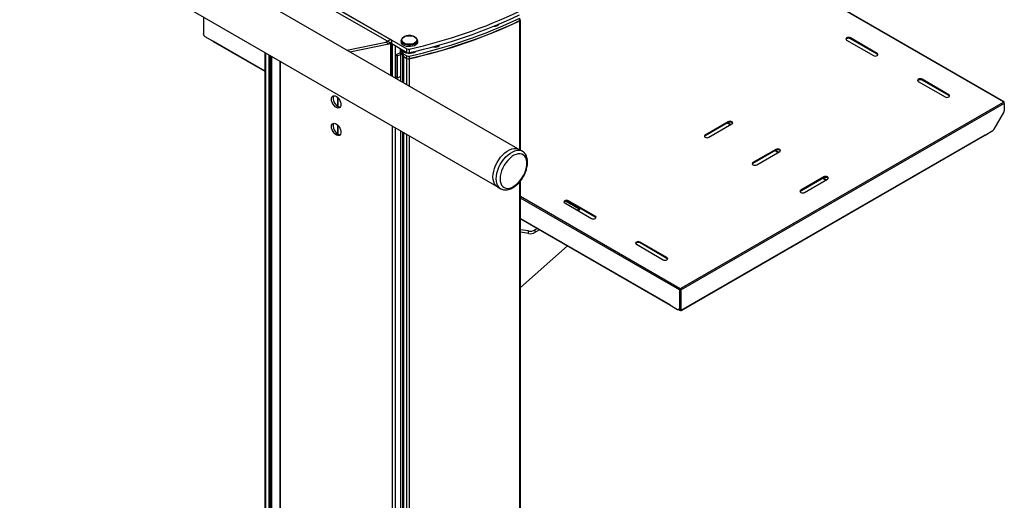
# Model space of a CAD drawing. Extents: x 0 to 4200, y 0 to 2970.
# Drawn here: x 3503 to 3867, y 2314 to 2492 of the extents above; entities that cross this region are included whole.
import ezdxf

# ---------------------------------------------------------------- set-up
doc = ezdxf.new("R2010")
doc.units = 0
doc.header["$LTSCALE"] = 10
doc.layers.get('0').update_dxf_attribs({"linetype": 'CONTINUOUS'})
doc.layers.add('外形線', color=7, linetype='CONTINUOUS')

msp = doc.modelspace()

# ---------------------------------------------------------------- linework, layer by layer
at = {"color": 1, "linetype": 'Continuous'}
for p, q in [((3866.728, 2461.666), (3785.538, 2508.535)), ((3687.716, 2491.697), (3687.716, 2443.958)), ((3687.781, 2491.653), (3687.781, 2492.592)), ((3570.733, 2486.646), (3570.777, 2486.621)), ((3574.268, 2484.197), (3593.488, 2473.102)), ((3638.827, 2484.088), (3639.959, 2484.741)), ((3810.088, 2484.974), (3810.088, 2485.301)), ((3638.827, 2484.088), (3639.959, 2483.435)), ((3639.959, 2483.435), (3639.959, 2471.471)), ((3640.572, 2483.081), (3640.572, 2471.117)), ((3641.651, 2482.458), (3641.651, 2470.493)), ((3646.029, 2479.93), (3646.029, 2481.237)), ((3646.836, 2481.14), (3646.836, 2479.834)), ((3593.708, 2479.811), (3593.708, 2193.603)), ((3595.055, 2192.825), (3595.055, 2479.034)), ((3595.231, 2478.932), (3595.231, 2231.977)), ((3595.734, 2231.977), (3595.734, 2478.642)), ((3595.905, 2478.543), (3595.905, 2231.938)), ((3644.485, 2478.986), (3644.485, 2479.925)), ((3644.557, 2468.816), (3644.557, 2478.552)), ((3644.628, 2479.433), (3644.628, 2478.494)), ((3644.699, 2478.453), (3644.699, 2468.734)), ((3645.975, 2477.716), (3645.975, 2478.655)), ((3646.045, 2467.957), (3646.045, 2477.68)), ((3646.852, 2477.599), (3646.852, 2467.491)), ((3646.889, 2478.546), (3646.889, 2477.607)), ((3819.988, 2479.259), (3819.988, 2479.586)), ((3599.182, 2476.651), (3599.182, 2189.095)), ((3836.605, 2469.666), (3836.605, 2469.993)), ((3620.452, 2459.911), (3620.452, 2463.23)), ((3846.504, 2463.951), (3846.504, 2464.278)), ((3747.227, 2392.597), (3866.728, 2461.584)), ((3867.01, 2461.094), (3747.509, 2392.108)), ((3866.728, 2461.584), (3866.728, 2461.666)), ((3866.889, 2461.432), (3867.01, 2461.502)), ((3620.452, 2449.704), (3620.452, 2453.023)), ((3640.572, 2452.758), (3640.572, 2165.202)), ((3641.651, 2452.134), (3641.651, 2205.716)), ((3765.822, 2453.215), (3764.691, 2453.868)), ((3764.834, 2453.95), (3764.834, 2454.277)), ((3644.557, 2203.851), (3644.557, 2450.457)), ((3644.699, 2450.375), (3644.699, 2164.166)), ((3646.045, 2163.389), (3646.045, 2449.598)), ((3646.852, 2449.132), (3646.852, 2163.293)), ((3747.509, 2384.595), (3859.939, 2449.5)), ((3756.348, 2449.052), (3756.348, 2449.379)), ((3783.5, 2443.01), (3782.369, 2443.663)), ((3782.511, 2443.745), (3782.511, 2444.072)), ((3774.026, 2438.847), (3774.026, 2439.173)), ((3801.178, 2432.805), (3800.046, 2433.458)), ((3800.189, 2433.54), (3800.189, 2433.867)), ((3687.716, 2432.005), (3687.716, 2177.329)), ((3687.986, 2426.715), (3747.085, 2392.597)), ((3746.802, 2392.108), (3687.986, 2426.062)), ((3791.704, 2428.642), (3791.704, 2428.968)), ((3705.79, 2424.764), (3705.79, 2425.09)), ((3709.75, 2421.987), (3710.033, 2422.15)), ((3709.75, 2421.987), (3709.75, 2421.66)), ((3715.69, 2419.049), (3715.69, 2419.376)), ((3687.986, 2418.55), (3743.267, 2386.636)), ((3690.961, 2412.936), (3690.961, 2413.875)), ((3693.376, 2414.249), (3693.376, 2413.31)), ((3732.307, 2409.456), (3732.307, 2409.783)), ((3742.206, 2403.741), (3742.206, 2404.068)), ((3747.085, 2392.271), (3746.802, 2392.108)), ((3747.085, 2392.271), (3747.085, 2392.597)), ((3747.227, 2392.271), (3747.227, 2392.597)), ((3747.227, 2392.271), (3747.509, 2392.108)), ((3746.802, 2385.289), (3747.085, 2385.453)), ((3747.509, 2384.595), (3747.227, 2384.759)), ((3747.227, 2384.432), (3747.227, 2384.759))]:
    msp.add_line(p, q, dxfattribs=at)
at = {"color": 1, "linetype": 'Continuous', "flags": 128}
for points in [[(3649.923, 2484.301), (3649.887, 2484.042), (3649.677, 2483.625), (3649.294, 2483.251), (3648.762, 2482.944), (3648.115, 2482.723), (3647.393, 2482.602), (3646.641, 2482.589), (3645.907, 2482.683), (3645.237, 2482.88), (3644.673, 2483.168), (3644.25, 2483.527), (3643.996, 2483.935), (3643.934, 2484.17)], [(3644.979, 2485.64), (3645.549, 2485.892), (3646.212, 2486.05), (3646.924, 2486.104), (3647.635, 2486.05), (3648.299, 2485.892), (3648.868, 2485.64), (3649.305, 2485.311), (3649.58, 2484.928), (3649.674, 2484.517), (3649.58, 2484.106), (3649.305, 2483.723), (3648.868, 2483.394), (3648.299, 2483.142), (3647.635, 2482.983), (3646.924, 2482.929), (3646.212, 2482.983), (3645.549, 2483.142), (3644.979, 2483.394), (3644.542, 2483.723), (3644.267, 2484.106), (3644.174, 2484.517), (3644.267, 2484.928), (3644.542, 2485.311), (3644.979, 2485.64)], [(3679.062, 2433.186), (3679.125, 2434.196), (3679.313, 2435.257), (3679.622, 2436.344), (3680.044, 2437.433), (3680.572, 2438.501), (3681.191, 2439.523), (3681.89, 2440.476), (3682.652, 2441.34), (3683.46, 2442.094), (3684.296, 2442.722), (3685.141, 2443.21), (3685.977, 2443.547), (3686.785, 2443.726), (3687.547, 2443.742), (3688.245, 2443.595), (3688.721, 2443.379)], [(3680.476, 2433.186), (3680.54, 2432.306), (3680.73, 2431.523), (3681.043, 2430.857), (3681.468, 2430.326), (3681.997, 2429.942), (3682.614, 2429.716), (3683.304, 2429.655), (3684.048, 2429.758), (3684.829, 2430.025), (3685.625, 2430.448), (3686.416, 2431.015), (3687.181, 2431.713), (3687.9, 2432.522), (3688.556, 2433.423), (3689.13, 2434.392), (3689.609, 2435.404), (3689.979, 2436.432), (3690.231, 2437.45), (3690.359, 2438.432), (3690.359, 2439.352), (3690.231, 2440.186), (3689.979, 2440.913), (3689.609, 2441.514), (3689.13, 2441.973), (3688.556, 2442.278), (3687.9, 2442.422), (3687.181, 2442.401), (3686.416, 2442.215), (3685.625, 2441.87), (3684.829, 2441.373), (3684.048, 2440.739), (3683.304, 2439.983), (3682.614, 2439.124), (3681.997, 2438.186), (3681.468, 2437.193), (3681.043, 2436.17), (3680.73, 2435.143), (3680.54, 2434.14), (3680.476, 2433.186)], [(3680.719, 2429.523), (3680.572, 2429.615), (3680.044, 2430.074), (3679.622, 2430.675), (3679.313, 2431.406), (3679.125, 2432.249), (3679.062, 2433.186)]]:
    msp.add_lwpolyline(points, dxfattribs=at)
at = {"layer": '外形線', "linetype": 'Continuous'}
for p, q in [((3687.044, 2444.289), (3510.714, 2546.082)), ((3502.765, 2532.312), (3679.095, 2430.518)), ((3593.724, 2511.432), (3646.029, 2481.237)), ((3638.827, 2484.088), (3598.663, 2507.274)), ((3599.795, 2507.927), (3639.959, 2484.741)), ((3866.928, 2461.685), (3785.655, 2508.603)), ((3570.733, 2493.075), (3570.733, 2486.932)), ((3687.986, 2443.803), (3687.986, 2491.798)), ((3570.733, 2486.646), (3570.733, 2486.932)), ((3574.268, 2484.075), (3571.44, 2485.707)), ((3574.268, 2484.197), (3574.268, 2484.075)), ((3643.924, 2484.313), (3643.924, 2483.782)), ((3643.934, 2484.17), (3643.924, 2484.313)), ((3649.924, 2483.782), (3649.924, 2484.313)), ((3808.674, 2484.484), (3818.574, 2478.769)), ((3819.988, 2479.586), (3810.088, 2485.301)), ((3819.988, 2479.259), (3810.088, 2484.974)), ((3574.289, 2484.087), (3574.268, 2484.075)), ((3574.351, 2484.014), (3593.488, 2472.966)), ((3623.782, 2480.809), (3638.191, 2483.721)), ((3624.914, 2480.156), (3639.322, 2483.068)), ((3638.191, 2483.721), (3638.827, 2484.088)), ((3638.191, 2483.721), (3639.322, 2483.068)), ((3639.322, 2483.068), (3639.959, 2483.435)), ((3640.427, 2471.2), (3640.427, 2484.088)), ((3640.427, 2483.164), (3646.029, 2479.93)), ((3640.427, 2483.164), (3640.572, 2483.081)), ((3643.574, 2481.251), (3643.574, 2480.312)), ((3593.488, 2479.938), (3593.488, 2193.909)), ((3641.856, 2479.07), (3643.638, 2479.933)), ((3642.499, 2478.628), (3641.856, 2479.07)), ((3641.856, 2470.905), (3641.856, 2479.07)), ((3642.499, 2478.628), (3643.674, 2479.197)), ((3642.499, 2470.462), (3642.499, 2478.628)), ((3643.674, 2479.843), (3643.674, 2469.326)), ((3644.525, 2479.866), (3644.525, 2479.576)), ((3644.525, 2478.637), (3644.525, 2479.576)), ((3644.625, 2468.777), (3644.625, 2478.495)), ((3644.628, 2479.433), (3645.975, 2478.655)), ((3644.628, 2478.494), (3645.975, 2477.716)), ((3598.948, 2476.787), (3598.948, 2229.963)), ((3642.499, 2470.462), (3641.856, 2470.905)), ((3643.674, 2471.032), (3642.499, 2470.462)), ((3846.504, 2464.278), (3836.605, 2469.993)), ((3846.504, 2463.951), (3836.605, 2469.666)), ((3835.191, 2469.176), (3845.09, 2463.462)), ((3620.616, 2459.826), (3620.616, 2463.059)), ((3866.728, 2461.666), (3866.657, 2461.625)), ((3866.657, 2461.625), (3866.728, 2461.584)), ((3867.01, 2461.094), (3867.01, 2461.502)), ((3867.01, 2461.094), (3867.01, 2458.373)), ((3863.255, 2451.531), (3866.803, 2457.676)), ((3620.616, 2449.62), (3620.616, 2452.852)), ((3764.834, 2454.277), (3756.348, 2449.379)), ((3764.834, 2453.95), (3756.348, 2449.052)), ((3757.762, 2448.562), (3766.248, 2453.461)), ((3764.574, 2453.801), (3765.705, 2453.147)), ((3643.674, 2450.967), (3643.674, 2205.138)), ((3644.625, 2203.462), (3644.625, 2450.417)), ((3747.427, 2384.412), (3859.857, 2449.317)), ((3859.919, 2449.389), (3859.939, 2449.377)), ((3859.939, 2449.377), (3862.755, 2451.003)), ((3859.939, 2449.5), (3859.939, 2449.377)), ((3688.718, 2443.38), (3687.516, 2444.074)), ((3782.511, 2444.072), (3774.026, 2439.173)), ((3782.511, 2443.745), (3774.026, 2438.847)), ((3775.44, 2438.357), (3783.925, 2443.256)), ((3782.252, 2443.595), (3783.383, 2442.942)), ((3800.189, 2433.867), (3791.704, 2428.968)), ((3800.189, 2433.54), (3791.704, 2428.642)), ((3799.929, 2433.39), (3801.061, 2432.737)), ((3679.517, 2430.217), (3680.719, 2429.523)), ((3687.986, 2177.661), (3687.986, 2432.34)), ((3793.118, 2428.152), (3801.603, 2433.05)), ((3680.779, 2429.49), (3680.719, 2429.523)), ((3704.376, 2424.274), (3714.275, 2418.559)), ((3709.75, 2421.987), (3704.716, 2424.893)), ((3715.69, 2419.376), (3705.79, 2425.09)), ((3715.69, 2419.049), (3705.79, 2424.764)), ((3709.75, 2422.478), (3709.75, 2421.987)), ((3710.033, 2422.315), (3710.033, 2422.15)), ((3709.75, 2421.987), (3709.044, 2421.579)), ((3709.75, 2421.66), (3709.327, 2421.416)), ((3687.986, 2418.414), (3743.35, 2386.453)), ((3690.961, 2413.875), (3687.986, 2414.335)), ((3690.961, 2412.936), (3687.986, 2413.396)), ((3694.289, 2414.776), (3693.376, 2414.249)), ((3695.102, 2414.306), (3693.376, 2413.31)), ((3687.986, 2392.938), (3705.446, 2408.335)), ((3730.892, 2408.966), (3740.792, 2403.252)), ((3742.206, 2404.068), (3732.307, 2409.783)), ((3742.206, 2403.741), (3732.307, 2409.456)), ((3746.802, 2392.108), (3746.802, 2385.289)), ((3747.156, 2392.638), (3747.085, 2392.597)), ((3747.156, 2392.312), (3747.085, 2392.271)), ((3747.085, 2385.453), (3747.085, 2392.271)), ((3747.227, 2390.637), (3747.085, 2390.555)), ((3747.227, 2390.311), (3747.085, 2390.229)), ((3747.227, 2392.27), (3747.155, 2392.311)), ((3747.156, 2392.638), (3747.227, 2392.597)), ((3747.156, 2392.312), (3747.156, 2392.638)), ((3747.156, 2392.312), (3747.227, 2392.271)), ((3747.227, 2384.759), (3747.227, 2392.271)), ((3747.509, 2384.595), (3747.509, 2392.108)), ((3743.267, 2386.636), (3743.267, 2386.514)), ((3743.267, 2386.514), (3746.095, 2384.881)), ((3747.085, 2388.106), (3747.227, 2388.188)), ((3746.563, 2384.815), (3747.227, 2384.432)), ((3746.595, 2384.832), (3746.878, 2384.995)), ((3746.848, 2384.977), (3747.227, 2384.759))]:
    msp.add_line(p, q, dxfattribs=at)
at = {"layer": '外形線', "linetype": 'Continuous', "flags": 128}
for points in [[(3679.832, 2490.315), (3679.768, 2490.222), (3679.469, 2489.976)], [(3679.902, 2490.345), (3679.768, 2490.059), (3679.55, 2489.864)], [(3810.088, 2485.301), (3809.764, 2485.426), (3809.381, 2485.47), (3808.999, 2485.426), (3808.674, 2485.301), (3808.457, 2485.113), (3808.381, 2484.892), (3808.457, 2484.671), (3808.674, 2484.484)], [(3810.088, 2484.974), (3809.764, 2485.099), (3809.381, 2485.143), (3808.999, 2485.099), (3808.674, 2484.974), (3808.457, 2484.787), (3808.422, 2484.729)], [(3649.924, 2483.782), (3649.887, 2483.511), (3649.677, 2483.094), (3649.294, 2482.721), (3648.762, 2482.414), (3648.115, 2482.193), (3647.393, 2482.072), (3646.641, 2482.058), (3645.907, 2482.153), (3645.237, 2482.35), (3644.673, 2482.637), (3644.25, 2482.996), (3643.996, 2483.404), (3643.924, 2483.782)], [(3649.617, 2480.489), (3649.597, 2480.465), (3649.174, 2480.105), (3648.61, 2479.818), (3647.94, 2479.621), (3647.206, 2479.527), (3646.454, 2479.54), (3645.732, 2479.661), (3645.085, 2479.882), (3644.553, 2480.189), (3644.17, 2480.563), (3643.96, 2480.98), (3643.929, 2481.143)], [(3655.604, 2482.028), (3655.887, 2481.964), (3656.458, 2481.922), (3657.022, 2481.991), (3657.517, 2482.161), (3657.889, 2482.415), (3658.099, 2482.724)], [(3657.825, 2482.646), (3657.745, 2482.525), (3657.447, 2482.279)], [(3818.574, 2478.769), (3818.898, 2478.644), (3819.281, 2478.6), (3819.663, 2478.644), (3819.988, 2478.769), (3820.205, 2478.957), (3820.281, 2479.177), (3820.205, 2479.398), (3819.988, 2479.586)], [(3820.24, 2479.014), (3820.205, 2479.072), (3819.988, 2479.259)], [(3836.605, 2469.993), (3836.28, 2470.118), (3835.898, 2470.162), (3835.515, 2470.118), (3835.191, 2469.993), (3834.974, 2469.806), (3834.898, 2469.585), (3834.974, 2469.364), (3835.191, 2469.176)], [(3836.605, 2469.666), (3836.28, 2469.791), (3835.898, 2469.835), (3835.515, 2469.791), (3835.191, 2469.666), (3834.974, 2469.479), (3834.939, 2469.421)], [(3618.109, 2462.652), (3618.174, 2463.165), (3618.366, 2463.564), (3618.67, 2463.82), (3619.063, 2463.913), (3619.517, 2463.838), (3619.997, 2463.598), (3620.469, 2463.213), (3620.896, 2462.711), (3621.248, 2462.128), (3621.498, 2461.509), (3621.628, 2460.898), (3621.628, 2460.342), (3621.498, 2459.882), (3621.248, 2459.551), (3620.896, 2459.375), (3620.469, 2459.366), (3619.997, 2459.525), (3619.517, 2459.84), (3619.063, 2460.288), (3618.67, 2460.836), (3618.366, 2461.443), (3618.174, 2462.063), (3618.109, 2462.652)], [(3618.942, 2463.904), (3618.821, 2463.707), (3618.691, 2463.247), (3618.691, 2462.691), (3618.821, 2462.081), (3619.071, 2461.461), (3619.423, 2460.879), (3619.85, 2460.376), (3620.322, 2459.991), (3620.802, 2459.752), (3621.256, 2459.676), (3621.377, 2459.686)], [(3845.09, 2463.462), (3845.415, 2463.336), (3845.797, 2463.293), (3846.18, 2463.336), (3846.504, 2463.462), (3846.721, 2463.649), (3846.797, 2463.87), (3846.721, 2464.091), (3846.504, 2464.278)], [(3846.756, 2463.707), (3846.721, 2463.764), (3846.504, 2463.951)], [(3618.109, 2452.445), (3618.174, 2452.958), (3618.366, 2453.357), (3618.67, 2453.613), (3619.063, 2453.707), (3619.517, 2453.631), (3619.997, 2453.392), (3620.469, 2453.006), (3620.896, 2452.504), (3621.248, 2451.921), (3621.498, 2451.302), (3621.628, 2450.692), (3621.628, 2450.136), (3621.498, 2449.675), (3621.248, 2449.345), (3620.896, 2449.168), (3620.469, 2449.159), (3619.997, 2449.318), (3619.517, 2449.634), (3619.063, 2450.082), (3618.67, 2450.629), (3618.366, 2451.236), (3618.174, 2451.857), (3618.109, 2452.445)], [(3618.942, 2453.697), (3618.821, 2453.5), (3618.691, 2453.04), (3618.691, 2452.484), (3618.821, 2451.874), (3619.071, 2451.255), (3619.423, 2450.672), (3619.85, 2450.169), (3620.322, 2449.784), (3620.802, 2449.545), (3621.256, 2449.469), (3621.377, 2449.479)], [(3766.248, 2453.461), (3766.465, 2453.648), (3766.541, 2453.869), (3766.465, 2454.09), (3766.248, 2454.277), (3765.923, 2454.402), (3765.541, 2454.446), (3765.158, 2454.402), (3764.834, 2454.277)], [(3766.5, 2453.706), (3766.465, 2453.763), (3766.248, 2453.95), (3765.923, 2454.076), (3765.541, 2454.12), (3765.158, 2454.076), (3764.834, 2453.95)], [(3756.348, 2449.379), (3756.132, 2449.191), (3756.055, 2448.97), (3756.132, 2448.749), (3756.348, 2448.562), (3756.673, 2448.437), (3757.055, 2448.393), (3757.438, 2448.437), (3757.762, 2448.562)], [(3756.348, 2449.052), (3756.132, 2448.865), (3756.096, 2448.807)], [(3677.859, 2433.88), (3677.923, 2434.89), (3678.111, 2435.951), (3678.42, 2437.038), (3678.842, 2438.127), (3679.37, 2439.195), (3679.989, 2440.217), (3680.688, 2441.17), (3681.45, 2442.033), (3682.258, 2442.788), (3683.094, 2443.416), (3683.939, 2443.904), (3684.775, 2444.241), (3685.583, 2444.42), (3686.345, 2444.436), (3687.043, 2444.289), (3687.516, 2444.074)], [(3783.925, 2443.256), (3784.142, 2443.443), (3784.218, 2443.664), (3784.142, 2443.885), (3783.925, 2444.072), (3783.601, 2444.197), (3783.218, 2444.241), (3782.836, 2444.197), (3782.511, 2444.072)], [(3784.177, 2443.5), (3784.142, 2443.558), (3783.925, 2443.745), (3783.601, 2443.87), (3783.218, 2443.914), (3782.836, 2443.87), (3782.511, 2443.745)], [(3774.026, 2439.173), (3773.809, 2438.986), (3773.733, 2438.765), (3773.809, 2438.544), (3774.026, 2438.357), (3774.35, 2438.232), (3774.733, 2438.188), (3775.116, 2438.232), (3775.44, 2438.357)], [(3774.026, 2438.847), (3773.809, 2438.66), (3773.774, 2438.602)], [(3679.517, 2430.217), (3679.37, 2430.309), (3678.842, 2430.768), (3678.42, 2431.369), (3678.111, 2432.1), (3677.923, 2432.943), (3677.859, 2433.88)], [(3801.603, 2433.05), (3801.82, 2433.238), (3801.896, 2433.459), (3801.82, 2433.68), (3801.603, 2433.867), (3801.279, 2433.992), (3800.896, 2434.036), (3800.513, 2433.992), (3800.189, 2433.867)], [(3801.855, 2433.295), (3801.82, 2433.353), (3801.603, 2433.54), (3801.279, 2433.665), (3800.896, 2433.709), (3800.513, 2433.665), (3800.189, 2433.54)], [(3791.704, 2428.968), (3791.487, 2428.781), (3791.411, 2428.56), (3791.487, 2428.339), (3791.704, 2428.152), (3792.028, 2428.027), (3792.411, 2427.983), (3792.793, 2428.027), (3793.118, 2428.152)], [(3791.704, 2428.642), (3791.487, 2428.454), (3791.452, 2428.397)], [(3705.79, 2425.09), (3705.466, 2425.216), (3705.083, 2425.26), (3704.7, 2425.216), (3704.376, 2425.09), (3704.159, 2424.903), (3704.083, 2424.682), (3704.159, 2424.461), (3704.376, 2424.274)], [(3705.79, 2424.764), (3705.466, 2424.889), (3705.083, 2424.933), (3704.7, 2424.889), (3704.376, 2424.764), (3704.159, 2424.577), (3704.124, 2424.519)], [(3714.275, 2418.559), (3714.6, 2418.434), (3714.983, 2418.39), (3715.365, 2418.434), (3715.69, 2418.559), (3715.906, 2418.746), (3715.983, 2418.967), (3715.906, 2419.188), (3715.69, 2419.376)], [(3715.942, 2418.804), (3715.906, 2418.862), (3715.69, 2419.049)], [(3732.307, 2409.783), (3731.982, 2409.908), (3731.6, 2409.952), (3731.217, 2409.908), (3730.892, 2409.783), (3730.676, 2409.596), (3730.6, 2409.375), (3730.676, 2409.154), (3730.892, 2408.966)], [(3732.307, 2409.456), (3731.982, 2409.581), (3731.6, 2409.625), (3731.217, 2409.581), (3730.892, 2409.456), (3730.676, 2409.269), (3730.64, 2409.211)], [(3740.792, 2403.252), (3741.116, 2403.126), (3741.499, 2403.082), (3741.882, 2403.126), (3742.206, 2403.252), (3742.423, 2403.439), (3742.499, 2403.66), (3742.423, 2403.881), (3742.206, 2404.068)], [(3742.458, 2403.496), (3742.423, 2403.554), (3742.206, 2403.741)]]:
    msp.add_lwpolyline(points, dxfattribs=at)
at = {"layer": '外形線', "linetype": 'Continuous'}
for centre, radius, start, end in [((3604.782, 2670.245), 193.724, 282.53753, 295.34982), ((3604.782, 2668.938), 193.724, 282.53753, 295.34982), ((3604.767, 2666.692), 193.659, 282.55135, 295.36139), ((3604.776, 2667.703), 193.788, 282.55134, 295.36139), ((3604.776, 2666.764), 193.788, 282.55134, 295.36139), ((3687.6, 2492.066), 0.387, 287.49696, 354.4798), ((3687.648, 2492.071), 0.439, 287.49717, 354.48044), ((3678.584, 2491.395), 1.815, 256.85243, 328.22732), ((3678.435, 2491.954), 2.232, 269.15468, 297.59098), ((3572.268, 2487.002), 1.537, 182.6061, 237.39341), ((3571.358, 2486.678), 0.626, 182.90896, 231.43966), ((3574.544, 2484.191), 0.276, 178.82151, 202.32343), ((3639.711, 2484.088), 0.699, 290.7835, 69.21638), ((3574.429, 2484.144), 0.151, 202.16634, 239.05307), ((3645.134, 2481.339), 1.556, 179.76626, 245.3494), ((3646.246, 2482.731), 2.716, 218.87115, 261.13423), ((3646.562, 2482.276), 1.168, 242.83399, 283.53722), ((3656.377, 2484.38), 2.358, 256.42552, 296.97018), ((3657.188, 2482.783), 0.705, 298.92758, 350.10659), ((3645.156, 2480.423), 1.586, 184.02908, 244.96602), ((3644.452, 2479.859), 0.0737, 5.22724, 63.76562), ((3644.452, 2478.92), 0.0737, 5.22724, 63.76562), ((3644.701, 2479.593), 0.176, 185.69448, 245.62539), ((3644.701, 2478.654), 0.176, 185.69448, 245.62539), ((3646.579, 2479.833), 1.324, 242.83481, 283.54957), ((3646.579, 2478.894), 1.324, 242.83481, 283.54957), ((3646.562, 2480.969), 1.168, 242.83399, 283.53722), ((3647.043, 2484.253), 4.32, 273.44106, 292.93847), ((3866.838, 2461.53), 0.175, 350.77831, 129.21094), ((3866.396, 2461.066), 0.615, 2.60253, 57.39685), ((3865.569, 2458.422), 1.443, 328.85605, 358.04275), ((3861.992, 2452.227), 1.443, 301.9563, 331.14319), ((3859.779, 2449.446), 0.151, 300.94227, 337.8372), ((3859.663, 2449.494), 0.276, 337.67952, 1.17462), ((3709.419, 2422.178), 0.615, 302.60567, 357.3948), ((3691.612, 2417.657), 3.838, 260.22889, 297.35713), ((3691.612, 2416.718), 3.838, 260.22889, 297.35713), ((3747.416, 2392.08), 0.615, 122.60267, 177.39789), ((3746.895, 2392.08), 0.615, 2.60253, 57.39685), ((3743.419, 2386.573), 0.138, 216.99088, 263.0214), ((3746.371, 2385.219), 0.437, 230.79889, 9.21334), ((3746.609, 2385.392), 0.48, 304.06006, 7.25351), ((3747.337, 2384.567), 0.175, 230.7978, 9.2148)]:
    msp.add_arc(centre, radius, start, end, dxfattribs=at)
for points, knots in [([(3644.854, 2485.652), (3644.768, 2485.598), (3644.518, 2485.443), (3644.194, 2485.129), (3643.968, 2484.707), (3643.892, 2484.361), (3643.94, 2484.182), (3643.95, 2484.148)], [0, 0, 0, 0, 0.1420395, 0.4124152, 0.6812001, 0.9396861, 1, 1, 1, 1]), ([(3646.971, 2486.142), (3646.795, 2486.141), (3646.39, 2486.141), (3645.775, 2486.028), (3645.24, 2485.857), (3644.96, 2485.708), (3644.854, 2485.652)], [0, 0, 0, 0, 0.2253012, 0.521546, 0.8188769, 1, 1, 1, 1]), ([(3649.904, 2484.298), (3649.907, 2484.387), (3649.914, 2484.619), (3649.748, 2484.979), (3649.445, 2485.349), (3649.006, 2485.666), (3648.455, 2485.918), (3647.819, 2486.08), (3647.309, 2486.155), (3647.025, 2486.144), (3646.971, 2486.142)], [0, 0, 0, 0, 0.0866778, 0.2261344, 0.367382, 0.5139678, 0.6638886, 0.8142499, 0.9642733, 1, 1, 1, 1]), ([(3680.8, 2429.492), (3680.977, 2429.402), (3681.369, 2429.202), (3682.052, 2429.066), (3682.811, 2429.049), (3683.605, 2429.179), (3684.423, 2429.452), (3685.253, 2429.867), (3686.074, 2430.416), (3686.87, 2431.086), (3687.621, 2431.861), (3688.316, 2432.724), (3688.941, 2433.657), (3689.485, 2434.643), (3689.938, 2435.664), (3690.292, 2436.702), (3690.538, 2437.738), (3690.668, 2438.755), (3690.678, 2439.735), (3690.559, 2440.66), (3690.309, 2441.506), (3689.932, 2442.252), (3689.429, 2442.857), (3689.013, 2443.23), (3688.752, 2443.352), (3688.717, 2443.369)], [0, 0, 0, 0, 0.0344272, 0.0762868, 0.1186342, 0.162152, 0.20703, 0.252965, 0.2994361, 0.3459848, 0.3924215, 0.4387277, 0.4849455, 0.5311372, 0.5773727, 0.6237074, 0.6702209, 0.7169846, 0.7640407, 0.8113415, 0.8585184, 0.9049365, 0.9499214, 0.9932744, 1, 1, 1, 1])]:
    msp.add_open_spline(points, degree=3, knots=knots, dxfattribs=at)

doc.saveas('drawing.dxf')
